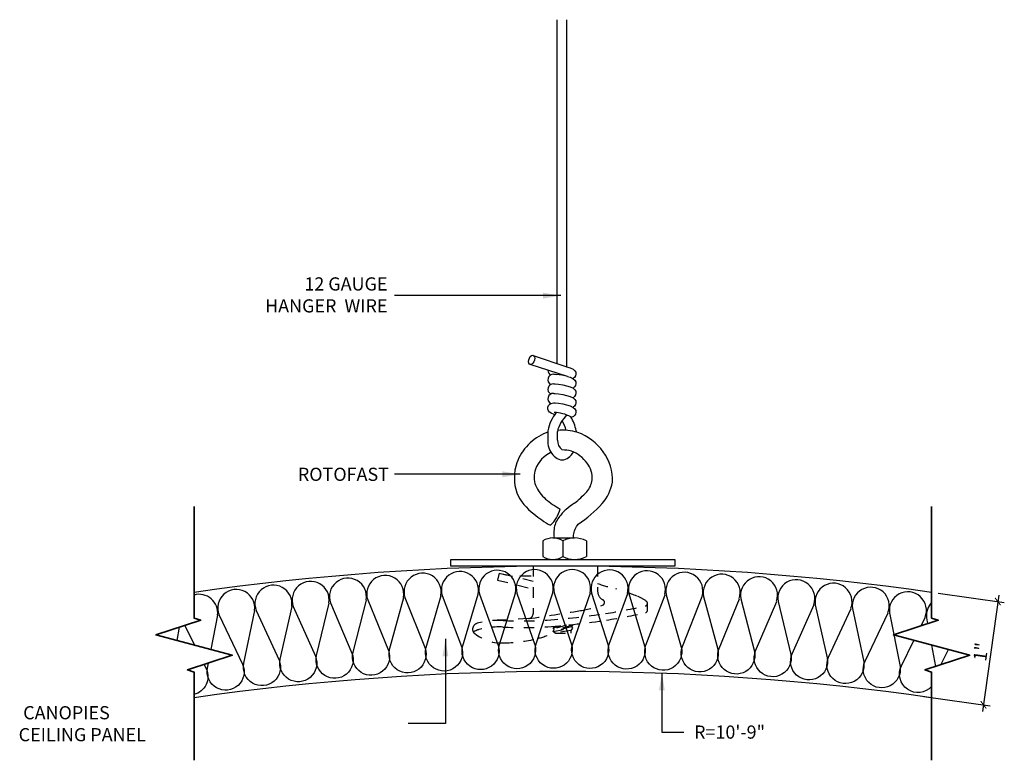
# Model space of a CAD drawing. Units: inches. Extents: x 1002.8 to 1047.9, y 211.9 to 222.
# Drawn here: x 1002.8 to 1012.2, y 213.3 to 220.4 of the extents above; entities that cross this region are included whole.
import ezdxf

# ---------------------------------------------------------------- set-up
doc = ezdxf.new("R2010")
doc.units = ezdxf.units.IN
doc.header["$MEASUREMENT"] = 0
doc.linetypes.add('HIDDEN', pattern=[0.375, 0.25, -0.125])
doc.layers.get('0').update_dxf_attribs({"plot": 0})
for name, color, linetype in [('DIMENSION', 21, 'Continuous'), ('OBJECT LINES', 4, 'Continuous'), ('PANEL', 4, 'Continuous'), ('SUSP PRIMARY', 2, 'Continuous'), ('SUSP SECONDARY', 3, 'Continuous')]:
    doc.layers.add(name, color=color, linetype=linetype)
doc.layers.add('G-ANNO-TEXT', color=3, linetype='Continuous', lineweight=35)
doc.styles.add('A16', font='stylu.ttf', dxfattribs={"height": 1.5})
doc.styles.get("Standard").update_dxf_attribs({"font": 'arial.ttf'})
doc.dimstyles.new('LEADER16', dxfattribs={"dimscale": 16, "dimtxt": 0.125, "dimasz": 0.125, "dimexe": 0.125, "dimexo": 0.125, "dimgap": 0.03125, "dimtad": 0, "dimdec": 5, "dimzin": 1, "dimdsep": 46, "dimlunit": 4, "dimtxsty": 'A16', "dimcen": 0.09375, "dimdle": 0.125, "dimclrd": 6, "dimclre": 6, "dimclrt": 1, "dimadec": 0, "dimazin": 0, "dimtfac": 0.8, "dimtdec": 5, "dimtmove": 2, "dimatfit": 3, "dimfxl": 0, "dimtolj": 1, "dimtzin": 1, "dimarcsym": 0})
doc.dimstyles.get("Standard").update_dxf_attribs({"dimtxt": 0.18, "dimasz": 0.18, "dimexe": 0.18, "dimexo": 0.0625, "dimgap": 0.09, "dimtad": 0, "dimtih": 1, "dimtoh": 1, "dimdec": 4, "dimzin": 0, "dimdsep": 46, "dimtxsty": 'Standard', "dimcen": 0.09, "dimadec": 0, "dimazin": 0, "dimtfac": 1, "dimtdec": 4, "dimtofl": 0, "dimtmove": 0, "dimatfit": 3, "dimfxl": 0, "dimtolj": 1, "dimtzin": 0, "dimarcsym": 0})

# ---------------------------------------------------------------- blocks, each defined once
blk = doc.blocks.new('_ARCHTICK')
at = {"color": 0, "linetype": 'ByBlock', "const_width": 0.15}
blk.add_lwpolyline([(-0.5, -0.5), (0.5, 0.5)], dxfattribs=at)
blk = doc.blocks.new('*D3')
at = {"layer": 'Defpoints', "color": 0, "transparency": 16777216}
for p in [(1011.4642, 214.9334), (1011.3289, 213.9524), (1011.9571, 213.8658)]:
    blk.add_point(p, dxfattribs=at)
at = {"layer": 'DIMENSION', "color": 2, "linetype": 'ByBlock', "lineweight": -2, "transparency": 16777216}
blk.add_line((1011.5261, 214.9248), (1012.1542, 214.8382), dxfattribs=at)
at = {"layer": 'DIMENSION', "color": 2, "lineweight": -2, "transparency": 16777216}
for p, q in [((1012.1009, 214.9087), (1011.9485, 213.8039)), ((1011.3908, 213.9439), (1012.019, 213.8573))]:
    blk.add_line(p, q, dxfattribs=at)
at = {"layer": 'DIMENSION', "color": 2, "lineweight": -2, "transparency": 16777216, "xscale": 0.0625, "yscale": 0.0625, "zscale": 0.0625}
for p, rotation in [((1012.0923, 214.8468), 82.1501149167967), ((1011.9571, 213.8658), 262.1501149167967)]:
    blk.add_blockref('_ARCHTICK', p, dxfattribs=dict(at, rotation=rotation))
at = {"layer": 'DIMENSION', "color": 21, "transparency": 16777216, "insert": (1011.9316, 214.3691), "char_height": 0.125, "attachment_point": 5, "rotation": 82.15011}
blk.add_mtext('\\A1;1"', dxfattribs=at)

msp = doc.modelspace()

# ---------------------------------------------------------------- linework, layer by layer
at = {"layer": 'G-ANNO-TEXT', "color": 1}
for points in [[(1004.46083, 213.33962), (1004.46083, 214.17708), (1004.39768, 214.19767), (1004.82305, 214.33631), (1004.09861, 214.53042), (1004.52399, 214.66907), (1004.46083, 214.68965), (1004.46083, 215.74778)], [(1011.46416, 213.33962), (1011.46416, 214.17708), (1011.401, 214.19767), (1011.82638, 214.33631), (1011.10194, 214.53042), (1011.52731, 214.66907), (1011.46416, 214.68965), (1011.46416, 215.74778)]]:
    msp.add_lwpolyline(points, dxfattribs=at)
at = {"layer": 'OBJECT LINES', "color": 2}
for points in [[(1007.15723, 214.91765), (1007.15723, 214.91765, 1.3033633), (1006.81771, 214.90342), (1007.00108, 214.41919, -1.3585384), (1006.66524, 214.41156), (1006.80572, 214.90292)], [(1007.51171, 214.92642), (1007.51171, 214.92642, 1.3033633), (1007.17202, 214.91693), (1007.34861, 214.43019, -1.3585384), (1007.0127, 214.42725), (1007.16002, 214.9166)], [(1007.86627, 214.93024), (1007.86627, 214.93024, 1.3033633), (1007.52648, 214.9255), (1007.69626, 214.43634, -1.3585384), (1007.36034, 214.43809), (1007.51448, 214.92533)], [(1008.22085, 214.92911), (1008.22085, 214.92911, 1.3033633), (1007.88103, 214.92911), (1008.04396, 214.43763, -1.3585384), (1007.7081, 214.44407), (1007.86903, 214.92911)], [(1008.57538, 214.92303), (1008.57538, 214.92303, 1.3033633), (1008.23559, 214.92777), (1008.39165, 214.43406, -1.3585384), (1008.0559, 214.44519), (1008.22359, 214.92794)], [(1008.92979, 214.91199), (1008.92979, 214.91199, 1.3033633), (1008.5901, 214.92148), (1008.73925, 214.42564, -1.3585384), (1008.40369, 214.44146), (1008.57811, 214.92182)], [(1009.28401, 214.89601), (1009.28401, 214.89601, 1.3033633), (1008.94449, 214.91024), (1009.0867, 214.41237, -1.3585384), (1008.7514, 214.43287), (1008.9325, 214.91075)], [(1005.74159, 214.83312), (1005.74159, 214.83312, 1.3033633), (1005.40339, 214.79996), (1005.61351, 214.32673, -1.3585384), (1005.27862, 214.30036), (1005.39145, 214.79879)], [(1006.09503, 214.86167), (1006.09503, 214.86167, 1.3033633), (1005.7564, 214.83323), (1005.95989, 214.35711, -1.3585384), (1005.62466, 214.33542), (1005.74444, 214.83223)], [(1006.44882, 214.88527), (1006.44882, 214.88527, 1.3033633), (1006.10983, 214.86157), (1006.30665, 214.38265, -1.3585384), (1005.97115, 214.36564), (1006.09786, 214.86073)], [(1006.80291, 214.90393), (1006.80291, 214.90393, 1.3033633), (1006.46362, 214.88497), (1006.65374, 214.40335, -1.3585384), (1006.31804, 214.39103), (1006.45164, 214.8843)], [(1009.63798, 214.87509), (1009.63798, 214.87509, 1.3033633), (1009.29869, 214.89406), (1009.43393, 214.39425, -1.3585384), (1009.09895, 214.41943), (1009.2867, 214.89473)], [(1009.99162, 214.84923), (1009.99162, 214.84923, 1.3033633), (1009.65262, 214.87293), (1009.78088, 214.37128, -1.3585384), (1009.44628, 214.40113), (1009.64065, 214.87377)], [(1010.34486, 214.81843), (1010.34486, 214.81843, 1.3033633), (1010.00623, 214.84686), (1010.12747, 214.34347, -1.3585384), (1009.79332, 214.37799), (1009.99427, 214.84787)], [(1005.0361, 214.76125), (1005.0361, 214.76125, 1.3033633), (1004.69896, 214.71866), (1004.9222, 214.25147, -1.3585384), (1004.58818, 214.21577), (1004.59745, 214.26278)], [(1005.38859, 214.79965), (1005.38859, 214.79965, 1.3033633), (1005.05089, 214.76177), (1005.2676, 214.29151, -1.3585384), (1004.9331, 214.26047), (1005.03896, 214.76043)], [(1010.69764, 214.7827), (1010.69764, 214.7827, 1.3033633), (1010.35944, 214.81586), (1010.47364, 214.31083, -1.3585384), (1010.14, 214.35001), (1010.34749, 214.81703)], [(1011.04988, 214.74205), (1011.04988, 214.74205, 1.3033633), (1010.71218, 214.77993), (1010.81931, 214.27335, -1.3585384), (1010.48626, 214.31719), (1010.70025, 214.78127)], [(1011.40153, 214.69649), (1011.40153, 214.69649, 1.3033633), (1011.06438, 214.73908), (1011.16444, 214.23105, -1.3585384), (1010.83202, 214.27954), (1011.05248, 214.74058)], [(1004.68417, 214.71793), (1004.68417, 214.71793, 0.537837), (1004.46083, 214.90841, 0.537837)], [(1011.46416, 214.83709, 0.2265513), (1011.41599, 214.69331), (1011.42641, 214.63618)], [(1011.46416, 214.03965, -0.8671102), (1011.17723, 214.23706), (1011.29672, 214.47823)], [(1004.55625, 214.24935), (1004.57741, 214.20662, -0.4649303), (1004.46083, 213.96419)]]:
    msp.add_lwpolyline(points, format="xyb", dxfattribs=at)
for points in [[(1004.62254, 214.39004), (1004.68705, 214.71715)], [(1011.36506, 214.61618), (1011.4041, 214.69498)], [(1004.30057, 214.47631), (1004.32387, 214.60384)], [(1004.37283, 214.6198), (1004.46579, 214.43204)], [(1011.46338, 214.43358), (1011.50051, 214.2301)], [(1011.55093, 214.24653), (1011.6247, 214.39035)]]:
    msp.add_lwpolyline(points, dxfattribs=at)
at = {"layer": 'PANEL', "color": 2, "linetype": 'HIDDEN', "ltscale": 0.2}
for p, q in [((1008.76623, 214.76536), (1008.76623, 214.82954)), ((1008.05509, 214.6234), (1007.8699, 214.56322)), ((1007.93964, 214.6176), (1007.8699, 214.59494)), ((1007.8699, 214.59494), (1007.88013, 214.61262)), ((1008.04343, 214.60615), (1007.8699, 214.56322)), ((1007.88156, 214.58412), (1007.8699, 214.59494)), ((1007.8699, 214.56322), (1008.05509, 214.59462)), ((1007.8699, 214.56322), (1007.88156, 214.58412)), ((1007.8886, 214.54737), (1007.8699, 214.56322)), ((1007.99853, 214.62306), (1007.8797, 214.58584)), ((1008.03756, 214.57272), (1007.8886, 214.54737)), ((1008.05509, 214.59398), (1008.03756, 214.57272)), ((1008.03756, 214.57272), (1008.03756, 214.54737)), ((1008.05509, 214.6234), (1008.04343, 214.60615)), ((1008.04343, 214.60615), (1008.05509, 214.59398)), ((1008.05509, 214.6234), (1008.05088, 214.62835)), ((1008.05509, 214.59398), (1008.05509, 214.59462)), ((1007.8886, 214.54737), (1008.03756, 214.54737))]:
    msp.add_line(p, q, dxfattribs=at)
for points in [[(1008.29304, 215.18337), (1008.29304, 214.94274, 0.2865421), (1008.34299, 214.86274, -0.604662), (1008.34438, 214.81412, -0.0442655), (1008.12956, 214.76014, -0.0060187), (1007.63739, 214.68441, 0.3205548)], [(1007.68037, 215.18337), (1007.68037, 214.73353, -0.3757222), (1007.63739, 214.68441, -1.2476529)], [(1007.35709, 215.11491, 0.0599906), (1007.5612, 215.08964, 0.0012949), (1007.68037, 215.08955, 0.0012949)], [(1008.29304, 215.01662, 0.0093817), (1008.46422, 214.96699, -0.0216224), (1008.66555, 214.89812, -0.0708066), (1008.75946, 214.84677, -0.5940188), (1008.74534, 214.80462, -0.0177641), (1008.36774, 214.73244, -0.0208139), (1007.81453, 214.67039, -0.0310413), (1007.39478, 214.66702, 0.0792327), (1007.15087, 214.64153, 0.4693595), (1007.11145, 214.55578, 1.8055464)], [(1008.76623, 214.76536, -0.323544), (1008.74886, 214.74132, -0.323544)], [(1008.74886, 214.74132, -0.0172776), (1008.37728, 214.67068, -0.0208139), (1007.81891, 214.60804, -0.0310413), (1007.3914, 214.60461, 0.0787492), (1007.1684, 214.58153)], [(1007.1684, 214.58153, 0.0887238), (1007.11145, 214.55578, 17.789848)], [(1007.11145, 214.55578, 0.1901251), (1007.38946, 214.45342, 0.055616), (1007.71957, 214.49489, 0.0351617), (1007.88456, 214.5508, 0.0351617)]]:
    msp.add_lwpolyline(points, format="xyb", dxfattribs=at)
for points in [[(1007.68037, 215.03821), (1007.35709, 215.11491), (1007.34181, 215.0505), (1007.68037, 214.96657)], [(1007.63739, 214.68441), (1007.30302, 214.66656)]]:
    msp.add_lwpolyline(points, dxfattribs=at)
at = {"layer": 'PANEL', "color": 4}
for centre in [(1007.9625, 190.53509), (1007.9625, 189.53509)]:
    msp.add_arc(centre, 24.64828, 81.832633, 98.167367, dxfattribs=at)
at = {"layer": 'SUSP PRIMARY', "lineweight": -3}
for p, q in [((1007.90776, 217.10646), (1007.90776, 220.36996)), ((1007.99847, 220.36996), (1007.99847, 217.07617)), ((1007.68041, 217.18343), (1007.99888, 217.07561)), ((1008.0075, 216.9826), (1007.65132, 217.09751)), ((1007.88051, 216.64094), (1007.87951, 216.64087))]:
    msp.add_line(p, q, dxfattribs=at)
at = {"layer": 'SUSP PRIMARY', "lineweight": -3, "extrusion": (0, 0, -1)}
for p, q in [((1007.81985, 216.46851), (1007.81985, 216.34225)), ((1007.91056, 216.3779), (1007.91056, 216.45929)), ((1008.08931, 216.46851), (1008.08931, 216.456))]:
    msp.add_line(p, q, dxfattribs=at)
at = {"layer": 'SUSP PRIMARY', "lineweight": -3, "flags": 128}
for points in [[(1007.67599, 217.18426), (1007.68572, 217.18042), (1007.69242, 217.1705), (1007.69509, 217.156), (1007.6933, 217.13914), (1007.68734, 217.12249), (1007.6781, 217.10857), (1007.66701, 217.09951), (1007.65574, 217.09668), (1007.64602, 217.10053), (1007.63931, 217.11045), (1007.63665, 217.12494), (1007.63844, 217.1418), (1007.6444, 217.15846), (1007.65363, 217.17237), (1007.66473, 217.18144), (1007.67599, 217.18426)], [(1007.87545, 217.00364), (1007.89062, 217.00373), (1007.90036, 217.00286)], [(1007.99424, 217.07718), (1007.99841, 217.07619), (1008.03137, 217.06577), (1008.05905, 217.05295), (1008.07626, 217.03821), (1008.08439, 217.02375), (1008.08725, 217.00644), (1008.08349, 216.98883), (1008.07449, 216.9749), (1008.06387, 216.9662), (1008.0572, 216.96309)], [(1007.87545, 216.91293), (1007.89062, 216.91302), (1007.9228, 216.91015), (1007.96113, 216.90363), (1007.99841, 216.89477), (1008.03137, 216.88435), (1008.05905, 216.87153), (1008.07626, 216.85679), (1008.08439, 216.84234), (1008.08725, 216.82503), (1008.08349, 216.80741), (1008.07449, 216.79348), (1008.06387, 216.78479), (1008.0572, 216.78168)], [(1008.0075, 216.9826), (1008.03137, 216.97506), (1008.05905, 216.96224), (1008.07626, 216.9475), (1008.08439, 216.93305), (1008.08725, 216.91574), (1008.08349, 216.89812), (1008.07449, 216.88419), (1008.06387, 216.8755), (1008.0572, 216.87238)], [(1007.87545, 216.82222), (1007.89062, 216.82232), (1007.9228, 216.81944), (1007.96113, 216.81292), (1007.99841, 216.80406), (1008.03137, 216.79364), (1008.05905, 216.78082), (1008.07626, 216.76608), (1008.08439, 216.75163), (1008.08725, 216.73432), (1008.08349, 216.7167), (1008.07449, 216.70278), (1008.06387, 216.69408), (1008.06136, 216.69291)], [(1007.88323, 216.61785), (1007.87858, 216.62151), (1007.8505, 216.63374), (1007.83489, 216.64504), (1007.82503, 216.65783), (1007.81956, 216.67377), (1007.82014, 216.6917), (1007.82763, 216.70863), (1007.83779, 216.71927), (1007.84877, 216.72578), (1007.86024, 216.72951), (1007.87545, 216.73151)], [(1007.87545, 216.73151), (1007.89062, 216.73161), (1007.9228, 216.72873), (1007.96113, 216.72221), (1007.99841, 216.71335), (1008.03137, 216.70293), (1008.05905, 216.69011), (1008.07626, 216.67537), (1008.08439, 216.66092), (1008.08725, 216.64361), (1008.08349, 216.62599), (1008.07449, 216.61207), (1008.06387, 216.60337), (1008.04193, 216.59313)]]:
    msp.add_lwpolyline(points, dxfattribs=at)
at = {"layer": 'SUSP PRIMARY', "lineweight": -3}
msp.add_lwpolyline([(1007.95458, 216.28556, -0.0009121), (1007.95623, 216.28562)], format="xyb", dxfattribs=at)
for centre, radius, start, end in [((1007.8676, 217.04193), 0.04793, 181.691236, 246.7915), ((1007.87096, 216.95294), 0.0509, 84.93296, 244.082205), ((1007.7872, 216.11096), 0.89905, 75.816042, 82.769173), ((1007.87096, 216.86223), 0.0509, 84.93296, 244.082205), ((1007.87096, 216.77152), 0.0509, 84.93296, 244.082205), ((1008.19945, 216.39553), 0.38655, 140.744361, 169.116844), ((1007.87625, 216.30175), 0.33922, 61.581132, 89.281507), ((1008.19945, 216.39553), 0.29584, 131.623037, 167.625776), ((1007.70971, 216.39553), 0.29584, 14.961577, 34.136152), ((1007.70971, 216.39553), 0.38655, 10.883156, 31.951643), ((1008.02974, 216.37811), 0.21293, 189.695685, 230.900685), ((1008.02974, 216.37811), 0.11918, 179.89886, 230.900685), ((1007.88272, 216.37811), 0.21293, 309.099315, 328.241285), ((1007.95623, 216.29035), 0.09848, 231.888246, 308.111754)]:
    msp.add_arc(centre, radius, start, end, dxfattribs=at)
at = {"layer": 'SUSP SECONDARY'}
for p, q in [((1007.77288, 215.42286), (1007.77288, 215.27292)), ((1007.86769, 215.44992), (1008.07436, 215.44991)), ((1007.9625, 215.42286), (1007.9625, 215.27292)), ((1008.18623, 215.42286), (1008.18623, 215.27292))]:
    msp.add_line(p, q, dxfattribs=at)
for points in [[(1007.81985, 216.45262, 0.0085403), (1007.80383, 216.44754, 0.2150294), (1007.52467, 216.16296, 0.1560305), (1007.52467, 215.87794, 0.125751), (1007.68591, 215.67946, 0.0513324), (1007.84551, 215.57027)], [(1008.06316, 215.44991), (1008.06321, 215.47618, -0.1540706), (1008.10939, 215.58233, 0.0583059), (1008.33708, 215.77687, 0.1318914), (1008.43256, 215.97864, 0.1719498), (1008.34561, 216.26887, 0.1539504), (1008.10389, 216.45181, 0.0982063), (1007.91337, 216.47089)], [(1007.85033, 216.26343, 0.1909364), (1007.70207, 216.10205, 0.164608), (1007.70284, 215.95, 0.1045265), (1007.79918, 215.81968, 0.0492694), (1007.93719, 215.72514)], [(1008.07335, 215.78042, 0.0270968), (1008.18962, 215.88784, 0.1498788), (1008.24075, 216.00279, 0.1889035), (1008.19352, 216.15922, 0.151485), (1008.04508, 216.27368, 0.073972), (1007.95623, 216.28562, 0.073972)], [(1008.07335, 215.78042, 0.0368088), (1007.99484, 215.7212, 0.0658824), (1007.92425, 215.64377, 0.1363942), (1007.87878, 215.5332, 0.0642331), (1007.8789, 215.44992, 0.0642331)]]:
    msp.add_lwpolyline(points, format="xyb", dxfattribs=at)
msp.add_lwpolyline([(1006.9, 215.24587), (1009.025, 215.24587), (1009.025, 215.18337), (1006.9, 215.18337)], close=True, dxfattribs=at)
for centre, radius, start, end in [((1007.58909, 215.82663), 0.36259, 315.0068, 343.74596), ((1007.86769, 215.27029), 0.17962, 58.142923, 121.857077), ((1008.07436, 215.20509), 0.24482, 62.811558, 117.188442), ((1007.86769, 215.42549), 0.17962, 238.142923, 301.857077), ((1008.07436, 215.49069), 0.24482, 242.811558, 297.188442)]:
    msp.add_arc(centre, radius, start, end, dxfattribs=at)

# ---------------------------------------------------------------- texts
at = {"layer": 'DIMENSION', "char_height": 0.125, "style": 'A16'}
for s, insert, width, attachment_point in [('\\A1;{\\fArial Narrow|b0|i0|c0|p34;12 GAUGE\\PHANGER  WIRE}', (1006.29766, 217.75752), 4.2719649, 6), ('\\A1;{\\fArial Narrow|b0|i0|c0|p34;ROTOFAST}', (1006.31148, 216.05446), 4.2719649, 6), ('\\A1;\\pi3.2938;{\\fArial Narrow|b0|i0|c0|p34;CANOPIES\\P\\pi2.9495;CEILING PANEL}', (1002.4267, 213.68708), 4.01954, 4), ('\\A1;{\\fArial Narrow|b0|i0|c0|p34;R=10\'-9"}', (1009.20847, 213.6075), 3.8814327, 4)]:
    msp.add_mtext(s, dxfattribs=dict(at, insert=insert, width=width, attachment_point=attachment_point))

# ---------------------------------------------------------------- dimensions: what is measured, and where the dimension line sits
at = {"layer": 'DIMENSION'}
dim = msp.add_aligned_dim(p1=(1011.464158, 214.933368), p2=(1011.328911, 213.952396), distance=0.634106, dimstyle='Standard', override={"dimtxt": 0.125, "dimasz": 0.0625, "dimexe": 0.0625, "dimgap": 0.03125, "dimtad": 1, "dimtih": 0, "dimtoh": 0, "dimlunit": 5, "dimpost": '"', "dimblk1": 'ARCHTICK', "dimblk2": 'ARCHTICK', "dimsah": 1, "dimdle": 0.0625, "dimclrd": 2, "dimclre": 2, "dimclrt": 21, "dimtix": 1, "dimtofl": 1}, dxfattribs=at)
dim.commit()
dim.dimension.update_dxf_attribs({"geometry": '*D3', "text_midpoint": (1011.931574, 214.369116)})

# ---------------------------------------------------------------- leaders
at = {"layer": 'DIMENSION', "color": 2}
for points in [[(1007.94215, 217.75064), (1006.36323, 217.75064)], [(1007.55608, 216.0548), (1006.36323, 216.0548)], [(1006.84777, 214.49341), (1006.84777, 213.68756), (1006.49438, 213.68756)], [(1008.90317, 214.17031), (1008.90317, 213.60664), (1009.11186, 213.60664)]]:
    msp.add_leader(points, dimstyle='LEADER16', override={"dimasz": 0.010417, "dimclrd": 0}, dxfattribs=at)

doc.saveas('drawing.dxf')
